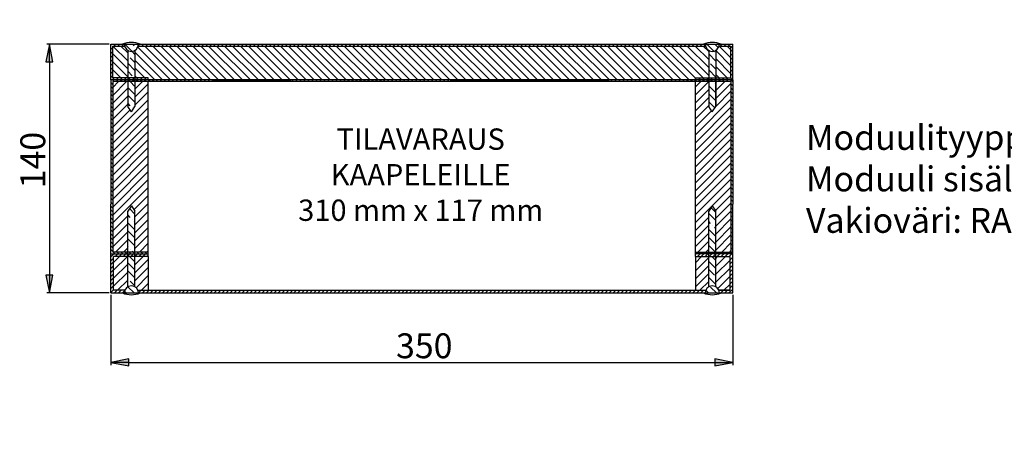
# Model space of a CAD drawing. Units: millimetres. Extents: x -647 to 1701, y -2707 to -5.
# Drawn here: x 542 to 1096, y -2282 to -2039 of the extents above; entities that cross this region are included whole.
import ezdxf

# ---------------------------------------------------------------- set-up
doc = ezdxf.new("R2010")
doc.units = ezdxf.units.MM
doc.styles.add('Mittaluku_300', font='isocpeur.ttf')
doc.styles.add('Note Text (ISO)', font='tahoma.ttf')
doc.dimstyles.new('Default (ISO)$0', dxfattribs={"dimtxt": 3.5, "dimasz": 2.5, "dimexe": 1.5, "dimexo": 1, "dimgap": 0.5, "dimtad": 1, "dimdec": 1, "dimtxsty": 'Mittaluku_300', "dimblk": 'Filled-2', "dimcen": 0.09, "dimclrd": 5, "dimclre": 5, "dimclrt": 5, "dimazin": 2, "dimtfac": 1, "dimtdec": 1, "dimtofl": 0, "dimtmove": 0, "dimatfit": 3, "dimfxl": 1, "dimtzin": 0, "dimlwd": -1, "dimlwe": -1, "dimarcsym": 0})
pattern_1 = [(135, (953.37, -2072.787), (-4.49013, -4.49013), []), (135, (953.37, -2068.297), (-4.49013, -4.49013), [7.9375, -1.5875, 0, -1.5875])]
pattern_2 = [(45, (953.37, -2072.787), (-1.122532, 1.122532), [])]

# ---------------------------------------------------------------- blocks, each defined once
blk = doc.blocks.new('Filled-2')
at = {"color": 0}
for p, q in [((0, 0), (-1, 0.2)), ((-1, 0.2), (-1, -0.2)), ((-1, 0), (0, 0)), ((-1, -0.2), (0, 0))]:
    blk.add_line(p, q, dxfattribs=at)
blk.add_solid([(-1, -0.2), (0, 0), (-1, 0.2)], dxfattribs=at)
blk = doc.blocks.new('*D549')
at = {"color": 5, "linetype": 'Continuous', "true_color": 0x0000ff, "transparency": 16777216}
for p, q in [((593.37, -2193.79), (593.37, -2233.33)), ((943.37, -2193.79), (943.37, -2233.33)), ((603.37, -2231.83), (933.37, -2231.83))]:
    blk.add_line(p, q, dxfattribs=at)
at = {"layer": 'Defpoints', "color": 0, "transparency": 16777216}
for p in [(593.37, -2192.79), (943.37, -2192.79), (943.37, -2231.83)]:
    blk.add_point(p, dxfattribs=at)
at = {"color": 5, "true_color": 0x0000ff, "transparency": 16777216, "xscale": 10, "yscale": 10, "zscale": 10, "rotation": 180}
blk.add_blockref('Filled-2', (593.37, -2231.83), dxfattribs=at)
at = {"color": 5, "true_color": 0x0000ff, "transparency": 16777216, "xscale": 10, "yscale": 10, "zscale": 10}
blk.add_blockref('Filled-2', (943.37, -2231.83), dxfattribs=at)
at = {"color": 5, "transparency": 16777216, "insert": (769.75, -2224.33), "char_height": 14, "attachment_point": 5, "style": 'Mittaluku_300'}
blk.add_mtext('350', dxfattribs=at)
blk = doc.blocks.new('*D571')
at = {"color": 5, "linetype": 'Continuous', "true_color": 0x0000ff, "transparency": 16777216}
for p, q in [((592.37, -2052.79), (557.2, -2052.79)), ((558.7, -2062.79), (558.7, -2182.79)), ((592.37, -2192.79), (557.2, -2192.79))]:
    blk.add_line(p, q, dxfattribs=at)
at = {"layer": 'Defpoints', "color": 0, "transparency": 16777216}
for p in [(593.37, -2052.79), (558.7, -2192.79), (593.37, -2192.79)]:
    blk.add_point(p, dxfattribs=at)
at = {"color": 5, "true_color": 0x0000ff, "transparency": 16777216, "xscale": 10, "yscale": 10, "zscale": 10}
for p, rotation in [((558.7, -2052.79), 90), ((558.7, -2192.79), 270)]:
    blk.add_blockref('Filled-2', p, dxfattribs=dict(at, rotation=rotation))
at = {"color": 5, "transparency": 16777216, "insert": (551.2, -2117.99), "char_height": 14, "attachment_point": 5, "rotation": 90, "style": 'Mittaluku_300'}
blk.add_mtext('140', dxfattribs=at)

msp = doc.modelspace()

# ---------------------------------------------------------------- hatches: boundary and pattern name
h = msp.add_hatch()
h.set_pattern_fill('ANSI31', color=256, angle=90)
h.paths.add_polyline_path([(621.58, -1209.8, -0.201283), (619.7, -1207.34), (613.08, -1207.34), (613.08, -1225.34), (621.58, -1225.34), (621.58, -1221.43)])
h.paths.add_polyline_path([(758.58, -1209.8, -0.201283), (756.7, -1207.34), (686.39, -1207.34), (668.8, -1207.34), (627.45, -1207.34, -0.201283), (625.58, -1209.8), (625.58, -1221.43), (625.58, -1225.34), (633.08, -1225.34), (633.08, -1226.34), (668.8, -1226.34), (708.37, -1226.34), (751.08, -1226.34), (751.08, -1225.34), (758.58, -1225.34), (758.58, -1221.43)])
h.paths.add_polyline_path([(771.08, -1207.34), (764.45, -1207.34, -0.201283), (762.58, -1209.8), (762.58, -1221.43), (762.58, -1225.34), (771.08, -1225.34)])
h.paths.add_polyline_path([(610.5, -1438.12, -0.201283), (608.63, -1435.66), (602, -1435.66), (602, -1453.66), (610.5, -1453.66), (610.5, -1449.75)])
h.paths.add_polyline_path([(777.5, -1438.12, -0.201283), (775.63, -1435.66), (721.38, -1435.66), (675.32, -1435.66), (657.73, -1435.66), (616.38, -1435.66, -0.201283), (614.5, -1438.12), (614.5, -1449.75), (614.5, -1453.66), (622, -1453.66), (622, -1454.66), (657.73, -1454.66), (672.72, -1454.66), (697.3, -1454.66), (721.38, -1454.66), (770, -1454.66), (770, -1453.66), (777.5, -1453.66), (777.5, -1449.75)])
h.paths.add_polyline_path([(790, -1435.66), (783.38, -1435.66, -0.201283), (781.5, -1438.12), (781.5, -1449.75), (781.5, -1453.66), (790, -1453.66)])
h.paths.add_polyline_path([(609.68, -1656.12), (609.68, -1644.49, -0.201283), (607.81, -1642.03), (601.18, -1642.03), (601.18, -1660.03), (609.68, -1660.03)])
h.paths.add_polyline_path([(819.68, -1656.12), (819.68, -1644.49, -0.201283), (817.81, -1642.03), (763.55, -1642.03), (728.81, -1642.03), (666.19, -1642.03), (656.91, -1642.03), (615.55, -1642.03, -0.201283), (613.68, -1644.49), (613.68, -1656.12), (613.68, -1660.03), (621.18, -1660.03), (621.18, -1661.03), (656.91, -1661.03), (666.19, -1661.03), (696.48, -1661.03), (728.81, -1661.03), (812.18, -1661.03), (812.18, -1660.03), (819.68, -1660.03)])
h.paths.add_polyline_path([(832.18, -1642.03), (825.55, -1642.03, -0.201283), (823.68, -1644.49), (823.68, -1656.12), (823.68, -1660.03), (832.18, -1660.03)])
h.paths.add_polyline_path([(602, -1848.6, -0.201283), (600.13, -1846.14), (593.5, -1846.14), (593.5, -1864.14), (602, -1864.14), (602, -1860.23)])
h.paths.add_polyline_path([(859, -1848.6, -0.201283), (857.13, -1846.14), (802.88, -1846.14), (768.14, -1846.14), (736.76, -1846.14), (656.19, -1846.14), (649.23, -1846.14), (607.88, -1846.14, -0.201283), (606, -1848.6), (606, -1860.23), (606, -1864.14), (613.5, -1864.14), (613.5, -1865.14), (649.23, -1865.14), (656.19, -1865.14), (688.8, -1865.14), (736.76, -1865.14), (829.26, -1865.14), (851.5, -1865.14), (851.5, -1864.14), (859, -1864.14), (859, -1860.23)])
h.paths.add_polyline_path([(871.5, -1846.14), (864.88, -1846.14, -0.201283), (863, -1848.6), (863, -1860.23), (863, -1864.14), (871.5, -1864.14)])
h.paths.add_polyline_path([(602.87, -2056.25, -0.201283), (601, -2053.79), (594.37, -2053.79), (594.37, -2071.79), (602.87, -2071.79), (602.87, -2067.88)])
h.paths.add_polyline_path([(929.87, -2056.25, -0.201283), (928, -2053.79), (873.74, -2053.79), (839, -2053.79), (807.63, -2053.79), (784.38, -2053.79), (694.73, -2053.79), (657.06, -2053.79), (650.1, -2053.79), (608.74, -2053.79, -0.201283), (606.87, -2056.25), (606.87, -2067.88), (606.87, -2071.79), (614.37, -2071.79), (614.37, -2072.79), (650.1, -2072.79), (657.06, -2072.79), (689.67, -2072.79), (694.73, -2072.79), (830.13, -2072.79), (900.13, -2072.79), (922.37, -2072.79), (922.37, -2071.79), (929.87, -2071.79), (929.87, -2067.88)])
h.paths.add_polyline_path([(942.37, -2053.79), (935.74, -2053.79, -0.201283), (933.87, -2056.25), (933.87, -2067.88), (933.87, -2071.79), (942.37, -2071.79)])
h.paths.add_polyline_path([(592.59, -2293.61, -0.201283), (590.72, -2291.14), (584.09, -2291.14), (584.09, -2309.14), (592.59, -2309.14), (592.59, -2305.24)])
h.paths.add_polyline_path([(999.59, -2305.24), (999.59, -2293.61, -0.201283), (997.72, -2291.14), (943.46, -2291.14), (908.72, -2291.14), (877.35, -2291.14), (854.1, -2291.14), (838.26, -2291.14), (736.79, -2291.14), (684.45, -2291.14), (646.78, -2291.14), (639.82, -2291.14), (598.46, -2291.14, -0.201283), (596.59, -2293.61), (596.59, -2305.24), (596.59, -2309.14), (604.09, -2309.14), (604.09, -2310.14), (639.82, -2310.14), (646.78, -2310.14), (679.39, -2310.14), (684.45, -2310.14), (736.79, -2310.14), (819.85, -2310.14), (838.26, -2310.14), (846.04, -2310.14), (854.1, -2310.14), (899.85, -2310.14), (977.77, -2310.14), (992.09, -2310.14), (992.09, -2309.14), (999.59, -2309.14)])
h.paths.add_polyline_path([(1012.09, -2291.14), (1005.46, -2291.14, -0.201283), (1003.59, -2293.61), (1003.59, -2305.24), (1003.59, -2309.14), (1012.09, -2309.14)])
h.paths.add_polyline_path([(595.37, -2529.87, -0.201283), (593.5, -2527.4), (586.87, -2527.4), (586.87, -2545.4), (595.37, -2545.4), (595.37, -2541.5)])
h.paths.add_polyline_path([(1072.37, -2529.87, -0.201283), (1070.5, -2527.4), (1016.25, -2527.4), (981.51, -2527.4), (950.13, -2527.4), (926.89, -2527.4), (911.04, -2527.4), (877.3, -2527.4), (748.48, -2527.4), (739.58, -2527.4), (687.23, -2527.4), (649.56, -2527.4), (642.6, -2527.4), (601.25, -2527.4, -0.201283), (599.37, -2529.87), (599.37, -2541.5), (599.37, -2545.4), (606.87, -2545.4), (606.87, -2546.4), (642.6, -2546.4), (649.56, -2546.4), (682.17, -2546.4), (687.23, -2546.4), (739.58, -2546.4), (748.48, -2546.4), (822.63, -2546.4), (877.3, -2546.4), (1064.87, -2546.4), (1064.87, -2545.4), (1072.37, -2545.4), (1072.37, -2541.5)])
h.paths.add_polyline_path([(1084.87, -2527.4), (1078.25, -2527.4, -0.201283), (1076.37, -2529.87), (1076.37, -2541.5), (1076.37, -2545.4), (1084.87, -2545.4)])
h = msp.add_hatch()
h.set_pattern_fill('ANSI31', color=256)
h.paths.add_polyline_path([(621.58, -1325.84), (613.58, -1325.84), (613.58, -1344.84), (619.87, -1344.84, -0.167234), (621.58, -1342.87)])
h.paths.add_polyline_path([(633.08, -1325.84), (625.58, -1325.84), (625.58, -1342.87, -0.167234), (627.28, -1344.84), (633.08, -1344.84)])
h.paths.add_polyline_path([(758.58, -1325.84), (751.08, -1325.84), (751.08, -1344.84), (756.87, -1344.84, -0.167234), (758.58, -1342.87)])
h.paths.add_polyline_path([(770.58, -1325.84), (762.58, -1325.84), (762.58, -1342.87, -0.167234), (764.28, -1344.84), (770.58, -1344.84)])
h.paths.add_polyline_path([(610.5, -1554.16), (602.5, -1554.16), (602.5, -1573.16), (608.8, -1573.16, -0.167234), (610.5, -1571.19)])
h.paths.add_polyline_path([(622, -1554.16), (614.5, -1554.16), (614.5, -1571.19, -0.167234), (616.21, -1573.16), (622, -1573.16)])
h.paths.add_polyline_path([(777.5, -1554.16), (770, -1554.16), (770, -1573.16), (775.8, -1573.16, -0.167234), (777.5, -1571.19)])
h.paths.add_polyline_path([(789.5, -1554.16), (781.5, -1554.16), (781.5, -1571.19, -0.167234), (783.21, -1573.16), (789.5, -1573.16)])
h.paths.add_polyline_path([(609.68, -1760.53), (601.68, -1760.53), (601.68, -1779.53), (607.97, -1779.53, -0.167234), (609.68, -1777.56)])
h.paths.add_polyline_path([(621.18, -1760.53), (613.68, -1760.53), (613.68, -1777.56, -0.167234), (615.39, -1779.53), (621.18, -1779.53)])
h.paths.add_polyline_path([(819.68, -1760.53), (812.18, -1760.53), (812.18, -1779.53), (817.97, -1779.53, -0.167234), (819.68, -1777.56)])
h.paths.add_polyline_path([(831.68, -1760.53), (823.68, -1760.53), (823.68, -1777.56, -0.167234), (825.39, -1779.53), (831.68, -1779.53)])
h.paths.add_polyline_path([(602, -1964.64), (594, -1964.64), (594, -1983.64), (600.3, -1983.64, -0.167234), (602, -1981.67)])
h.paths.add_polyline_path([(613.5, -1964.64), (606, -1964.64), (606, -1981.67, -0.167234), (607.71, -1983.64), (613.5, -1983.64)])
h.paths.add_polyline_path([(859, -1964.64), (851.5, -1964.64), (851.5, -1983.64), (857.3, -1983.64, -0.167234), (859, -1981.67)])
h.paths.add_polyline_path([(871, -1964.64), (863, -1964.64), (863, -1981.67, -0.167234), (864.71, -1983.64), (871, -1983.64)])
h.paths.add_polyline_path([(602.87, -2172.29), (594.87, -2172.29), (594.87, -2191.29), (601.16, -2191.29, -0.167234), (602.87, -2189.32)])
h.paths.add_polyline_path([(614.37, -2172.29), (606.87, -2172.29), (606.87, -2189.32, -0.167234), (608.58, -2191.29), (614.37, -2191.29)])
h.paths.add_polyline_path([(929.87, -2172.29), (922.37, -2172.29), (922.37, -2191.29), (928.16, -2191.29, -0.167234), (929.87, -2189.32)])
h.paths.add_polyline_path([(941.87, -2172.29), (933.87, -2172.29), (933.87, -2189.32, -0.167234), (935.58, -2191.29), (941.87, -2191.29)])
h.paths.add_polyline_path([(592.59, -2409.64), (584.59, -2409.64), (584.59, -2428.64), (590.88, -2428.64, -0.167234), (592.59, -2426.68)])
h.paths.add_polyline_path([(604.09, -2409.64), (596.59, -2409.64), (596.59, -2426.68, -0.167234), (598.3, -2428.64), (604.09, -2428.64)])
h.paths.add_polyline_path([(999.59, -2409.64), (992.09, -2409.64), (992.09, -2428.64), (997.88, -2428.64, -0.167234), (999.59, -2426.68)])
h.paths.add_polyline_path([(1011.59, -2409.64), (1003.59, -2409.64), (1003.59, -2426.68, -0.167234), (1005.3, -2428.64), (1011.59, -2428.64)])
h.paths.add_polyline_path([(595.37, -2645.9), (587.37, -2645.9), (587.37, -2664.9), (593.67, -2664.9, -0.167234), (595.37, -2662.94)])
h.paths.add_polyline_path([(606.87, -2645.9), (599.37, -2645.9), (599.37, -2662.94, -0.167234), (601.08, -2664.9), (606.87, -2664.9)])
h.paths.add_polyline_path([(1072.37, -2645.9), (1064.87, -2645.9), (1064.87, -2664.9), (1070.67, -2664.9, -0.167234), (1072.37, -2662.94)])
h.paths.add_polyline_path([(1084.37, -2645.9), (1076.37, -2645.9), (1076.37, -2662.94, -0.167234), (1078.08, -2664.9), (1084.37, -2664.9)])
h = msp.add_hatch()
h.set_pattern_fill('ANSI31', color=256, scale=0.5)
h.set_pattern_definition(pattern_2)
h.paths.add_polyline_path([(614.37, -2071.79), (606.87, -2071.79), (606.87, -2072.79), (614.37, -2072.79)])
h.paths.add_polyline_path([(606.87, -2071.79), (602.87, -2071.79), (602.87, -2072.79), (606.87, -2072.79)])
h.paths.add_polyline_path([(602.87, -2071.79), (594.37, -2071.79), (594.37, -2053.79), (601, -2053.79, -0.063254), (600.87, -2052.79), (593.37, -2052.79), (593.37, -2072.79), (602.87, -2072.79)])
h.paths.add_polyline_path([(661.97, -2052.79), (657.06, -2052.79), (650.1, -2052.79), (608.87, -2052.79, -0.063254), (608.74, -2053.79), (650.1, -2053.79), (657.06, -2053.79), (661.44, -2053.79)])
h.paths.add_polyline_path([(734.14, -2052.79), (694.73, -2052.79), (661.97, -2052.79), (661.44, -2053.79), (694.73, -2053.79), (735.68, -2053.79)])
h.paths.add_polyline_path([(800.58, -2052.79), (784.38, -2052.79), (734.14, -2052.79), (735.68, -2053.79), (784.38, -2053.79), (804.03, -2053.79)])
h.paths.add_polyline_path([(927.87, -2052.79), (873.74, -2052.79), (839, -2052.79), (807.63, -2052.79), (800.58, -2052.79), (804.03, -2053.79), (807.63, -2053.79), (839, -2053.79), (873.74, -2053.79), (928, -2053.79, -0.063254)])
h.paths.add_polyline_path([(943.37, -2052.79), (935.87, -2052.79, -0.063254), (935.74, -2053.79), (942.37, -2053.79), (942.37, -2071.79), (933.87, -2071.79), (933.87, -2072.79), (943.37, -2072.79)])
h.paths.add_polyline_path([(933.87, -2071.79), (929.87, -2071.79), (929.87, -2072.79), (933.87, -2072.79)])
h.paths.add_polyline_path([(929.87, -2071.79), (922.37, -2071.79), (922.37, -2072.79), (929.87, -2072.79)])
h = msp.add_hatch()
h.set_pattern_fill('ANSI35', color=256, angle=90)
h.set_pattern_definition(pattern_1)
h.paths.add_polyline_path([(608.87, -2052.79), (600.87, -2052.79, 1)])
h.paths.add_polyline_path([(606.87, -2056.25, -0.267949), (602.87, -2056.25), (602.87, -2067.88), (602.87, -2071.79), (606.87, -2071.79), (606.87, -2067.88)])
h.paths.add_polyline_path([(606.87, -2073.79), (602.87, -2073.79), (602.87, -2087.79), (604.87, -2090.79), (606.87, -2087.79)])
h.paths.add_polyline_path([(933.87, -2073.79), (929.87, -2073.79), (929.87, -2087.79), (931.87, -2090.79), (933.87, -2087.79)])
h.paths.add_polyline_path([(933.87, -2056.25, -0.267949), (929.87, -2056.25), (929.87, -2067.88), (929.87, -2071.79), (933.87, -2071.79), (933.87, -2067.88)])
h.paths.add_polyline_path([(935.87, -2052.79), (927.87, -2052.79, 1)])
h = msp.add_hatch()
h.set_pattern_fill('ANSI31', color=256, scale=0.5, angle=90)
h.set_pattern_definition([(135, (953.37, -2072.787), (-1.122532, -1.122532), [])])
h.paths.add_polyline_path([(943.37, -2072.79), (908.05, -2072.79), (856.32, -2072.79), (830.13, -2072.79), (689.67, -2072.79), (593.37, -2072.79), (593.37, -2142.79), (593.37, -2170.79), (602.87, -2170.79), (602.87, -2169.79), (594.37, -2169.79), (594.37, -2073.79), (689.67, -2073.79), (830.13, -2073.79), (856.32, -2073.79), (907.89, -2073.79), (942.37, -2073.79), (942.37, -2169.79), (933.87, -2169.79), (933.87, -2170.79), (943.37, -2170.79), (943.37, -2142.79)])
h.paths.add_polyline_path([(606.87, -2169.79), (602.87, -2169.79), (602.87, -2170.79), (606.87, -2170.79)], flags=17)
h.paths.add_polyline_path([(614.37, -2169.79), (606.87, -2169.79), (606.87, -2170.79), (614.37, -2170.79)], flags=17)
h.paths.add_polyline_path([(933.87, -2169.79), (929.87, -2169.79), (929.87, -2170.79), (933.87, -2170.79)], flags=17)
h.paths.add_polyline_path([(929.87, -2169.79), (922.37, -2169.79), (922.37, -2170.79), (929.87, -2170.79)], flags=17)
h = msp.add_hatch()
h.set_pattern_fill('ANSI31', color=256)
h.set_pattern_definition([(45, (953.37, -2072.787), (-2.245064, 2.245064), [])])
h.paths.add_polyline_path([(614.37, -2073.79), (606.87, -2073.79), (606.87, -2087.79), (604.87, -2090.79), (602.87, -2087.79), (602.87, -2073.79), (594.37, -2073.79), (594.37, -2169.79), (602.87, -2169.79), (602.87, -2159.99), (602.87, -2146.79), (604.87, -2143.79), (606.87, -2146.79), (606.87, -2159.99), (606.87, -2169.79), (614.37, -2169.79)])
h.paths.add_polyline_path([(922.37, -2169.79), (929.87, -2169.79), (929.87, -2159.99), (929.87, -2146.79), (931.87, -2143.79), (933.87, -2146.79), (933.87, -2159.99), (933.87, -2169.79), (942.37, -2169.79), (942.37, -2073.79), (933.87, -2073.79), (933.87, -2087.79), (931.87, -2090.79), (929.87, -2087.79), (929.87, -2073.79), (922.37, -2073.79)])
h = msp.add_hatch()
h.set_pattern_fill('ANSI35', color=256, angle=90)
h.set_pattern_definition(pattern_1)
h.paths.add_polyline_path([(606.87, -2172.29), (602.87, -2172.29), (602.87, -2189.32, -0.267949), (606.87, -2189.32)])
h.paths.add_polyline_path([(606.87, -2146.79), (604.87, -2143.79), (602.87, -2146.79), (602.87, -2159.99), (602.87, -2169.79), (606.87, -2169.79), (606.87, -2159.99)])
h.paths.add_polyline_path([(600.87, -2192.79), (608.87, -2192.79, 1)])
h.paths.add_polyline_path([(933.87, -2172.29), (929.87, -2172.29), (929.87, -2189.32, -0.267949), (933.87, -2189.32)])
h.paths.add_polyline_path([(933.87, -2159.99), (933.87, -2146.79), (931.87, -2143.79), (929.87, -2146.79), (929.87, -2159.99), (929.87, -2169.79), (933.87, -2169.79)])
h.paths.add_polyline_path([(927.87, -2192.79), (935.87, -2192.79, 1)])
h = msp.add_hatch()
h.set_pattern_fill('ANSI31', color=256, scale=0.5)
h.set_pattern_definition(pattern_2)
h.paths.add_polyline_path([(933.87, -2170.79), (929.87, -2170.79), (929.87, -2172.29), (933.87, -2172.29)])
h.paths.add_polyline_path([(929.87, -2170.79), (922.37, -2170.79), (922.37, -2172.29), (929.87, -2172.29)])
h.paths.add_polyline_path([(943.37, -2170.79), (933.87, -2170.79), (933.87, -2172.29), (941.87, -2172.29), (941.87, -2191.29), (935.58, -2191.29, -0.096396), (935.87, -2192.79), (943.37, -2192.79)])
h.paths.add_polyline_path([(602.87, -2170.79), (593.37, -2170.79), (593.37, -2192.79), (600.87, -2192.79, -0.096396), (601.16, -2191.29), (594.87, -2191.29), (594.87, -2172.29), (602.87, -2172.29)])
h.paths.add_polyline_path([(606.87, -2170.79), (602.87, -2170.79), (602.87, -2172.29), (606.87, -2172.29)])
h.paths.add_polyline_path([(614.37, -2170.79), (606.87, -2170.79), (606.87, -2172.29), (614.37, -2172.29)])
h = msp.add_hatch()
h.set_pattern_fill('ANSI31', color=256, scale=0.5)
h.set_pattern_definition(pattern_2)
h.paths.add_polyline_path([(928.16, -2191.29), (608.58, -2191.29, -0.096396), (608.87, -2192.79), (927.87, -2192.79, -0.096396)])

# ---------------------------------------------------------------- linework, layer by layer
for p, q in [((593.37, -2072.79), (593.37, -2052.79)), ((593.37, -2052.79), (650.1, -2052.79)), ((594.37, -2071.79), (594.37, -2053.79)), ((594.37, -2053.79), (601, -2053.79)), ((608.74, -2053.79), (650.1, -2053.79)), ((650.1, -2052.79), (657.06, -2052.79)), ((650.1, -2053.79), (657.06, -2053.79)), ((657.06, -2052.79), (694.73, -2052.79)), ((657.06, -2053.79), (694.73, -2053.79)), ((694.73, -2052.79), (784.38, -2052.79)), ((694.73, -2053.79), (784.38, -2053.79)), ((784.38, -2052.79), (807.63, -2052.79)), ((784.38, -2053.79), (807.63, -2053.79)), ((807.63, -2052.79), (839, -2052.79)), ((807.63, -2053.79), (839, -2053.79)), ((839, -2052.79), (873.74, -2052.79)), ((839, -2053.79), (873.74, -2053.79)), ((873.74, -2052.79), (943.37, -2052.79)), ((873.74, -2053.79), (928, -2053.79)), ((935.74, -2053.79), (942.37, -2053.79)), ((942.37, -2071.79), (942.37, -2053.79)), ((943.37, -2072.79), (943.37, -2052.79)), ((689.67, -2072.79), (593.37, -2072.79)), ((593.37, -2072.79), (593.37, -2142.79)), ((689.67, -2072.79), (593.37, -2072.79)), ((657.06, -2072.79), (593.37, -2072.79)), ((657.06, -2072.79), (593.37, -2072.79)), ((657.06, -2072.79), (593.37, -2072.79)), ((650.1, -2072.79), (593.37, -2072.79)), ((614.37, -2071.79), (594.37, -2071.79)), ((614.37, -2072.79), (614.37, -2071.79)), ((650.1, -2072.79), (657.06, -2072.79)), ((657.06, -2072.79), (694.73, -2072.79)), ((830.13, -2072.79), (689.67, -2072.79)), ((694.73, -2072.79), (689.67, -2072.79)), ((784.38, -2072.79), (694.73, -2072.79)), ((900.13, -2072.79), (784.38, -2072.79)), ((784.38, -2072.79), (807.63, -2072.79)), ((922.29, -2072.79), (807.63, -2072.79)), ((807.63, -2072.79), (839, -2072.79)), ((856.32, -2072.79), (830.13, -2072.79)), ((849.67, -2072.79), (839, -2072.79)), ((839, -2072.79), (873.74, -2072.79)), ((922.16, -2072.79), (849.67, -2072.79)), ((907.89, -2072.79), (856.32, -2072.79)), ((879.67, -2072.79), (873.74, -2072.79)), ((943.37, -2072.79), (873.74, -2072.79)), ((919.19, -2072.79), (879.67, -2072.79)), ((918.96, -2072.79), (900.13, -2072.79)), ((943.37, -2072.79), (908.05, -2072.79)), ((943.37, -2072.79), (918.96, -2072.79)), ((922.16, -2072.79), (919.19, -2072.79)), ((922.29, -2072.79), (922.16, -2072.79)), ((922.29, -2072.79), (922.16, -2072.79)), ((943.37, -2072.79), (922.29, -2072.79)), ((943.37, -2072.79), (922.29, -2072.79)), ((943.37, -2072.79), (922.29, -2072.79)), ((922.37, -2072.79), (922.37, -2071.79)), ((922.37, -2071.79), (942.37, -2071.79)), ((943.37, -2072.79), (922.37, -2072.79)), ((933.87, -2087.79), (933.87, -2071.79)), ((943.37, -2072.79), (943.37, -2142.79)), ((943.37, -2072.79), (943.37, -2142.79)), ((689.67, -2073.79), (594.37, -2073.79)), ((594.37, -2073.79), (594.37, -2169.79)), ((614.37, -2169.79), (614.37, -2073.79)), ((830.13, -2073.79), (689.67, -2073.79)), ((856.32, -2073.79), (830.13, -2073.79)), ((907.89, -2073.79), (856.32, -2073.79)), ((942.37, -2073.79), (908.05, -2073.79)), ((922.37, -2169.79), (922.37, -2073.79)), ((942.37, -2073.79), (942.37, -2169.79)), ((604.87, -2090.79), (602.87, -2087.79)), ((604.87, -2090.79), (606.87, -2087.79)), ((931.87, -2090.79), (929.87, -2087.79)), ((931.87, -2090.79), (933.87, -2087.79)), ((931.87, -2090.79), (933.87, -2087.79)), ((593.37, -2192.79), (593.37, -2142.79)), ((604.87, -2143.79), (602.87, -2146.79)), ((604.87, -2143.79), (606.87, -2146.79)), ((931.87, -2143.79), (929.87, -2146.79)), ((931.87, -2143.79), (933.87, -2146.79)), ((943.37, -2192.79), (943.37, -2142.79)), ((943.37, -2192.79), (943.37, -2142.79)), ((593.37, -2170.79), (614.37, -2170.79)), ((593.37, -2170.79), (614.37, -2170.79)), ((614.37, -2169.79), (594.37, -2169.79)), ((614.37, -2172.29), (594.87, -2172.29)), ((594.87, -2191.29), (594.87, -2172.29)), ((614.37, -2170.79), (614.37, -2169.79)), ((614.37, -2172.29), (614.37, -2170.79)), ((614.37, -2172.29), (614.37, -2191.29)), ((922.37, -2170.79), (922.37, -2169.79)), ((922.37, -2169.79), (942.37, -2169.79)), ((943.37, -2170.79), (922.37, -2170.79)), ((943.37, -2170.79), (922.37, -2170.79)), ((922.37, -2172.29), (922.37, -2170.79)), ((922.37, -2172.29), (941.87, -2172.29)), ((922.37, -2172.29), (922.37, -2191.29)), ((941.87, -2191.29), (941.87, -2172.29)), ((593.37, -2192.79), (943.37, -2192.79)), ((601.38, -2191.29), (594.87, -2191.29)), ((608.58, -2191.29), (928.16, -2191.29)), ((941.87, -2191.29), (935.58, -2191.29)), ((935.58, -2191.29), (941.87, -2191.29))]:
    msp.add_line(p, q)
at = {"color": 0}
for p, q in [((602.87, -2056.25), (602.87, -2067.88)), ((606.87, -2056.25), (606.87, -2067.88)), ((929.87, -2056.25), (929.87, -2067.88)), ((933.87, -2056.25), (933.87, -2067.88)), ((602.87, -2067.88), (602.87, -2087.79)), ((606.87, -2067.88), (606.87, -2087.79)), ((929.87, -2067.88), (929.87, -2087.79)), ((933.87, -2067.88), (933.87, -2087.79)), ((602.87, -2159.99), (602.87, -2146.79)), ((606.87, -2159.99), (606.87, -2146.79)), ((929.87, -2159.99), (929.87, -2146.79)), ((933.87, -2159.99), (933.87, -2146.79)), ((602.87, -2189.32), (602.87, -2159.99)), ((606.87, -2189.32), (606.87, -2159.99)), ((929.87, -2189.32), (929.87, -2159.99)), ((933.87, -2189.32), (933.87, -2159.99))]:
    msp.add_line(p, q, dxfattribs=at)
for centre, radius, start, end in [((604.87, -2064.74), 12.95, 67.2953, 112.7047), ((604.87, -2052.79), 4, 180, 0), ((931.87, -2064.74), 12.95, 67.2953, 112.7047), ((931.87, -2052.79), 4, 180, 0), ((604.87, -2192.79), 4, 0, 180), ((931.87, -2192.79), 4, 0, 180), ((604.87, -2180.84), 12.95, 247.2953, 292.7047), ((931.87, -2180.84), 12.95, 247.2953, 292.7047)]:
    msp.add_arc(centre, radius, start, end)

# ---------------------------------------------------------------- texts
at = {"insert": (676.41, -2100.2), "char_height": 12, "attachment_point": 1, "style": 'Note Text (ISO)'}
msp.add_mtext_dynamic_manual_height_columns('\\pxqc;{\\C5;TILAVARAUS\\PKAAPELEILLE\\P310 mm x 117 mm}', width=182.6573, gutter_width=1, heights=[71.49], dxfattribs=at)
at = {"color": 5, "insert": (984.61, -2098.26), "char_height": 14, "attachment_point": 1, "style": 'Note Text (ISO)'}
msp.add_mtext_dynamic_manual_height_columns('Moduulityyppi: Kuilun sähköjohtomoduuli S3514\\PModuuli sisältää nippusidekannakkeet\\PVakioväri: RAL 9016', width=543.6102, gutter_width=1, heights=[0], dxfattribs=at)

# ---------------------------------------------------------------- dimensions: what is measured, and where the dimension line sits
at = {"color": 5}
dim = msp.add_linear_dim(base=(558.7, -2192.79), p1=(593.37, -2052.79), p2=(593.37, -2192.79), angle=90, dimstyle='Default (ISO)$0', override={"dimtxt": 14, "dimasz": 10}, dxfattribs=at)
dim.commit()
dim.dimension.update_dxf_attribs({"geometry": '*D571', "text_midpoint": (558.7, -2117.99), "dimtype": 160})
dim = msp.add_linear_dim(base=(943.37, -2231.83), p1=(593.37, -2192.79), p2=(943.37, -2192.79), dimstyle='Default (ISO)$0', override={"dimtxt": 14, "dimasz": 10}, dxfattribs=at)
dim.commit()
dim.dimension.update_dxf_attribs({"geometry": '*D549', "text_midpoint": (769.75, -2231.83), "dimtype": 160})

doc.saveas('drawing.dxf')
